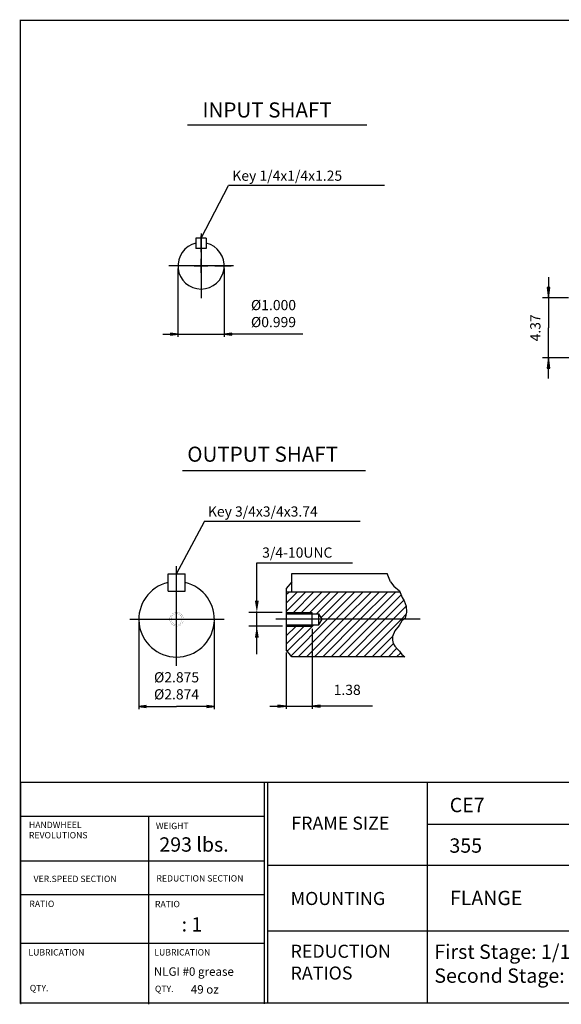
# Model space of a CAD drawing. Extents: x -48.6 to 48.6, y -35.9 to 35.9.
# Drawn here: x -48.6 to -9.1, y -35.9 to 35.9 of the extents above; entities that cross this region are included whole.
import ezdxf

# ---------------------------------------------------------------- set-up
doc = ezdxf.new("R2010")
doc.units = 0
doc.header["$MEASUREMENT"] = 0
doc.layers.get('0').update_dxf_attribs({"lineweight": 0})
doc.layers.get('DEFPOINTS').update_dxf_attribs({"lineweight": 0})
doc.layers.add('1', color=7, linetype='Continuous', lineweight=0)
doc.styles.add('_TCW_TXTSTY_3', font='TIMES.TTF')
doc.styles.get("Standard").update_dxf_attribs({"font": 'ROMAND.SHX'})
doc.dimstyles.get("Standard").update_dxf_attribs({"dimtxt": 0.185806, "dimasz": 0.18, "dimexe": 0.18, "dimexo": 0.0625, "dimgap": 0.09, "dimtad": 0, "dimtih": 1, "dimtoh": 1, "dimdec": 4, "dimrnd": 1e-07, "dimzin": 0, "dimdsep": 46, "dimtxsty": 'Standard', "dimcen": 0.09, "dimadec": 4, "dimazin": 0, "dimtfac": 1, "dimtdec": 4, "dimtofl": 0, "dimtmove": 0, "dimatfit": 0, "dimfxl": 0, "dimtolj": 1, "dimtzin": 0, "dimarcsym": 0})

# ---------------------------------------------------------------- blocks, each defined once
blk = doc.blocks.new('*D')
at = {"linetype": 'Continuous'}
for points in [[(-6.811, 32.531), (-6.713, 33.281), (-6.908, 33.281)], [(14.703, 32.527), (14.606, 31.777), (14.801, 31.777)], [(-6.811, 30.968), (-6.908, 30.218), (-6.713, 30.218)], [(37.399, 16.584), (37.496, 17.334), (37.301, 17.334)], [(-10.025, 15.6), (-9.927, 16.35), (-10.122, 16.35)], [(37.399, 15.285), (37.301, 14.535), (37.496, 14.535)], [(4.597, 13.78), (4.695, 14.53), (4.5, 14.53)], [(14.703, 11.23), (14.801, 11.98), (14.606, 11.98)], [(-10.025, 11.23), (-10.122, 10.48), (-9.927, 10.48)], [(4.597, 9.34), (4.5, 8.59), (4.695, 8.59)], [(19.437, 7.094), (20.187, 6.997), (20.187, 7.192)], [(31.248, 7.094), (30.498, 7.192), (30.498, 6.997)], [(17.469, 4.716), (18.219, 4.618), (18.219, 4.813)], [(33.217, 4.716), (32.467, 4.813), (32.467, 4.618)], [(-29.141, -14.148), (-29.741, -14.07), (-29.741, -14.226)], [(-27.258, -14.148), (-26.658, -14.226), (-26.658, -14.07)], [(16.918, -18.382), (17.668, -18.48), (17.668, -18.285)], [(25.343, -18.382), (24.593, -18.285), (24.593, -18.48)]]:
    blk.add_hatch(color=7, dxfattribs=at).paths.add_polyline_path(points)
at = {"layer": '1', "linetype": 'Continuous'}
for points in [[(-37.028, 12.956), (-37.578, 13.028), (-37.578, 12.885)], [(-33.654, 12.956), (-33.104, 12.885), (-33.104, 13.028)], [(-39.884, -14.162), (-39.334, -14.234), (-39.334, -14.091)], [(-34.378, -14.162), (-34.928, -14.091), (-34.928, -14.234)]]:
    blk.add_hatch(color=7, dxfattribs=at).paths.add_polyline_path(points)
at = {"color": 7, "linetype": 'Continuous', "lineweight": 25}
for p, q in [((-1.198, 32.531), (-7.261, 32.531)), ((24.284, 32.527), (14.253, 32.527)), ((-1.253, 30.968), (-7.261, 30.968)), ((33.667, 16.584, 0.015), (37.849, 16.584, 0.015)), ((-8.572, 15.6), (-10.475, 15.6)), ((17.469, 15.15, 0.015), (17.469, 4.266, 0.015)), ((31.698, 15.285), (37.849, 15.285)), ((33.217, 15.15, 0.015), (33.217, 4.266, 0.015)), ((33.667, 15.6, 0.015), (37.849, 15.6, 0.015)), ((33.667, 15.6), (37.849, 15.6)), ((37.399, 15.6, 0.015), (37.399, 15.6, 0.015)), ((37.399, 15.6), (37.399, 15.6)), ((19.437, 14.835, 0.015), (19.437, 6.644, 0.015)), ((31.248, 14.835, 0.015), (31.248, 6.644, 0.015)), ((4.784, 13.78), (4.897, 13.78)), ((-2.135, 11.23), (-10.475, 11.23)), ((23.13, 11.23), (14.253, 11.23)), ((4.852, 9.34), (4.897, 9.34)), ((-27.258, -8.515), (-27.258, -14.348)), ((16.918, -8.57), (16.918, -18.832)), ((-29.141, -10.245), (-29.141, -14.348)), ((25.343, -16.905), (25.343, -18.832))]:
    blk.add_line(p, q, dxfattribs=at)
for points in [[(-6.811, 34.031), (-6.811, 33.281)], [(-6.811, 32.531), (-6.713, 33.281), (-6.908, 33.281), (-6.811, 32.531)], [(-6.811, 32.531), (-6.811, 30.968)], [(14.703, 32.527), (14.606, 31.777), (14.801, 31.777), (14.703, 32.527)], [(14.703, 31.777), (14.703, 31.777), (14.703, 31.777), (14.703, 21.878)], [(-6.811, 30.968), (-6.908, 30.218), (-6.713, 30.218), (-6.811, 30.968)], [(-6.811, 26.501), (-6.811, 27.312), (-6.811, 30.218)], [(14.703, 11.98), (14.703, 11.98), (14.703, 11.98), (14.703, 21.878)], [(-10.025, 17.1), (-10.025, 16.35)], [(-10.025, 15.6), (-9.927, 16.35), (-10.122, 16.35), (-10.025, 15.6)], [(37.399, 16.35), (37.399, 15.6)], [(-10.025, 15.6), (-10.025, 13.415)], [(4.597, 15.28), (4.597, 14.53)], [(37.399, 15.285), (37.301, 14.535), (37.496, 14.535), (37.399, 15.285)], [(37.399, 15.6), (37.399, 15.285)], [(4.597, 13.78), (4.695, 14.53), (4.5, 14.53), (4.597, 13.78)], [(37.399, 11.212), (37.399, 11.893), (37.399, 14.535)], [(4.597, 13.78), (4.597, 11.56)], [(-10.025, 11.23), (-10.025, 13.415)], [(4.597, 9.34), (4.597, 11.56)], [(14.703, 11.23), (14.801, 11.98), (14.606, 11.98), (14.703, 11.23)], [(-10.025, 11.23), (-10.122, 10.48), (-9.927, 10.48), (-10.025, 11.23)], [(-10.025, 9.73), (-10.025, 10.48)], [(4.597, 9.34), (4.5, 8.59), (4.695, 8.59), (4.597, 9.34)], [(4.597, 7.84), (4.597, 8.59)], [(-30.341, -14.148), (-29.741, -14.148)], [(-29.141, -14.148), (-29.741, -14.07), (-29.741, -14.226), (-29.141, -14.148)], [(-29.141, -14.148), (-27.258, -14.148)], [(-27.258, -14.148), (-26.658, -14.226), (-26.658, -14.07), (-27.258, -14.148)], [(-22.853, -14.148), (-24.094, -14.148), (-26.658, -14.148)], [(16.918, -18.382), (17.668, -18.48), (17.668, -18.285), (16.918, -18.382)], [(17.668, -18.382), (17.668, -18.382), (17.668, -18.382), (21.13, -18.382)], [(24.593, -18.382), (24.593, -18.382), (24.593, -18.382), (21.13, -18.382)], [(25.343, -18.382), (24.593, -18.285), (24.593, -18.48), (25.343, -18.382)]]:
    blk.add_lwpolyline(points, dxfattribs=at)
at = {"color": 7, "linetype": 'Continuous', "lineweight": 25, "elevation": 0.015}
for points in [[(37.399, 20.817), (37.399, 20.136), (37.399, 17.334)], [(37.399, 16.584), (37.496, 17.334), (37.301, 17.334), (37.399, 16.584)], [(37.399, 15.6), (37.399, 16.584)], [(37.399, 14.85), (37.399, 15.6)], [(19.437, 7.094), (20.187, 6.997), (20.187, 7.192), (19.437, 7.094)], [(31.248, 7.094), (30.498, 7.192), (30.498, 6.997), (31.248, 7.094)], [(20.187, 7.094), (20.187, 7.094), (20.187, 7.094), (25.343, 7.094)], [(30.498, 7.094), (30.498, 7.094), (30.498, 7.094), (25.343, 7.094)], [(17.469, 4.716), (18.219, 4.618), (18.219, 4.813), (17.469, 4.716)], [(18.219, 4.716), (18.219, 4.716), (18.219, 4.716), (25.343, 4.716)], [(32.467, 4.716), (32.467, 4.716), (32.467, 4.716), (25.343, 4.716)], [(33.217, 4.716), (32.467, 4.813), (32.467, 4.618), (33.217, 4.716)]]:
    blk.add_lwpolyline(points, dxfattribs=at)
at = {"layer": '1', "color": 7, "linetype": 'Continuous', "lineweight": 25}
for p, q in [((-37.028, 17.735, 0.188), (-37.028, 12.756, 0.188)), ((-33.654, 17.735, 0.188), (-33.654, 12.756, 0.188)), ((-39.884, -8.015, 0.188), (-39.884, -14.362, 0.188)), ((-34.378, -8.015, 0.188), (-34.378, -14.362, 0.188))]:
    blk.add_line(p, q, dxfattribs=at)
at = {"layer": '1', "color": 7, "linetype": 'Continuous', "lineweight": 25, "elevation": 0.188}
for points in [[(-38.128, 12.956), (-37.578, 12.956)], [(-37.028, 12.956), (-37.578, 13.028), (-37.578, 12.885), (-37.028, 12.956)], [(-37.028, 12.956), (-33.654, 12.956)], [(-33.654, 12.956), (-33.104, 12.885), (-33.104, 13.028), (-33.654, 12.956)], [(-27.936, 12.956), (-29.516, 12.956), (-33.104, 12.956)], [(-39.884, -14.162), (-39.334, -14.234), (-39.334, -14.091), (-39.884, -14.162)], [(-39.334, -14.162), (-39.334, -14.162), (-39.334, -14.162), (-37.131, -14.162)], [(-34.928, -14.162), (-34.928, -14.162), (-34.928, -14.162), (-37.131, -14.162)], [(-34.378, -14.162), (-34.928, -14.091), (-34.928, -14.234), (-34.378, -14.162)]]:
    blk.add_lwpolyline(points, dxfattribs=at)
at = {"color": 7, "linetype": 'Continuous', "char_height": 0.7432, "attachment_point": 5, "rotation": 90}
for s, insert in [('\\A1;1.56', (-7.722, 28.062)), ('\\A1;21.30', (13.512, 21.86)), ('\\A1;0.98', (36.618, 19.386)), ('\\A1;4.37', (-10.985, 13.417)), ('\\A1;0.31', (36.618, 12.643)), ('\\A1;4.37', (3.637, 11.941))]:
    blk.add_mtext(s, dxfattribs=dict(at, insert=insert))
at = {"color": 7, "linetype": 'Continuous', "attachment_point": 5}
for s, insert, char_height in [('\\A1;%%C11.811\\P%%C11.809', (25.403, 8.995), 0.74323), ('\\A1;%%c15.75', (25.287, 5.906), 0.74323), ('\\A1;1.38', (-24.694, -12.957), 0.7432), ('\\A1;8.43', (21.113, -17.192), 0.7432)]:
    blk.add_mtext(s, dxfattribs=dict(at, insert=insert, char_height=char_height))
at = {"layer": '1', "color": 7, "linetype": 'Continuous', "char_height": 0.74323, "attachment_point": 5}
for s, insert in [('\\A1;%%c1.000\\P%%c0.999', (-30.066, 14.457)), ('\\A1;%%c2.875\\P%%c2.874', (-37.131, -12.662))]:
    blk.add_mtext(s, dxfattribs=dict(at, insert=insert))
blk = doc.blocks.new('_NONE')
at = {"color": 0, "linetype": 'ByBlock'}
blk.add_circle((0, 0), 0.25, dxfattribs=at)

msp = doc.modelspace()

# ---------------------------------------------------------------- linework, layer by layer
at = {"lineweight": 25}
for p, q in [((-36.34121, 28.21933, -0.0625), (-23.27198, 28.21933, -0.0625)), ((-48.50982, -19.67946, -0.65625), (48.50994, -19.67946, -0.65625)), ((-30.74226, -19.67946, -0.65625), (-30.74226, -35.82871, -0.65625)), ((-30.50361, -19.67946, -0.65625), (-30.50361, -35.70548, -0.65625)), ((-18.86813, -19.67946, -0.65625), (-18.86813, -35.78419, -0.65625)), ((-48.47937, -22.15851, -0.65625), (-30.74226, -22.15851, -0.65625)), ((-39.1854, -22.15851, -0.65625), (-39.1854, -35.86963, -0.65625)), ((-18.86813, -22.74591, -0.65625), (3.60309, -22.74591, -0.65625)), ((-48.47937, -25.40907, -0.65625), (-30.74226, -25.40907, -0.65625)), ((-30.50361, -25.73732, -0.65625), (3.60309, -25.73732, -0.65625)), ((-48.47937, -27.8687, -0.65625), (-30.74226, -27.8687, -0.65625)), ((-30.50361, -30.52467, -0.65625), (3.60309, -30.52467, -0.65625)), ((-48.47937, -31.4217, -0.65625), (-30.74226, -31.4217, -0.65625))]:
    msp.add_line(p, q, dxfattribs=at)
at = {"color": 7, "linetype": 'ByBlock', "lineweight": 25}
for p, q in [((-21.97151, 23.7775, 0.125), (-33.34139, 23.7775, 0.125)), ((-35.341, 18.93508, -0.0625), (-35.341, 20.12258, -0.0625)), ((-36.341, 17.93508, -0.0625), (-37.52849, 17.93508, -0.0625)), ((-35.841, 17.93508, -0.0625), (-34.841, 17.93508, -0.0625)), ((-35.341, 17.43508, -0.0625), (-35.341, 18.43508, -0.0625)), ((-34.341, 17.93508, -0.0625), (-33.1535, 17.93508, -0.0625)), ((-35.341, 16.93508, -0.0625), (-35.341, 15.74759, -0.0625)), ((-23.75089, -0.6909, 0.15625), (-35.12077, -0.6909, 0.15625)), ((-31.27899, -3.70051, 0.03125), (-24.30039, -3.70051, 0.03125)), ((-31.27899, -6.52962, 0.03125), (-31.27899, -3.70051, 0.03125)), ((-29.4271, -7.31248, 0.03125), (-31.87415, -7.31248, 0.03125)), ((-31.27899, -10.36106, 0.03125), (-31.27899, -7.25163, 0.03125)), ((-29.4213, -8.3157, 0.03125), (-31.87459, -8.3157, 0.03125))]:
    msp.add_line(p, q, dxfattribs=at)
at = {"color": 7, "linetype": 'Continuous', "lineweight": 25}
for p, q in [((-35.341, 20.29728, -0.0625), (-35.341, 15.57288, -0.0625)), ((-35.716, 19.95539, -0.0625), (-35.716, 19.20539, -0.0625)), ((-34.966, 19.95539, -0.0625), (-35.716, 19.95539, -0.0625)), ((-34.966, 19.95539, -0.0625), (-34.966, 19.20539, -0.0625)), ((-34.966, 19.20539, -0.0625), (-35.716, 19.20539, -0.0625)), ((-32.9788, 17.93508, -0.0625), (-37.7032, 17.93508, -0.0625)), ((-37.12675, -11.21612, 0.03125), (-37.12675, -3.9462, 0.03125)), ((-40.52793, -7.81494, 0.03125), (-33.65892, -7.81494, 0.03125)), ((-19.37207, -7.81435, 0.03125), (-29.89011, -7.81445, 0.03125)), ((-27.25848, -8.31493, -0.03125), (-27.25848, -7.31393, -0.03125)), ((-26.5268, -7.81518, -0.03125), (-26.75797, -7.41479, -0.03125)), ((-26.75797, -8.21559, -0.03125), (-26.5268, -7.81518, -0.03125)), ((-26.75796, -8.21483, -0.03125), (-26.75796, -7.41403, -0.03125))]:
    msp.add_line(p, q, dxfattribs=at)
at = {"color": 7, "lineweight": 25}
for p, q in [((-36.69713, 3.01356, -0.0625), (-23.36489, 3.01356, -0.0625)), ((-37.75236, -5.75986, 0.03125), (-37.75236, -4.50861, 0.03125)), ((-37.75235, -4.50861, 0.03125), (-36.50113, -4.50861, 0.03125)), ((-36.50113, -5.75986, 0.03125), (-36.50113, -4.50861, 0.03125)), ((-28.71936, -4.48917, 0.03125), (-21.77854, -4.48917, 0.03125)), ((-28.71936, -5.81246, 0.03125), (-28.71936, -4.48917, 0.03125)), ((-21.53297, -5.09508, 0.03125), (-21.79215, -4.48293, 0.03125)), ((-28.71936, -5.08005, 0.03125), (-29.14072, -5.58293, 0.03125)), ((-29.14072, -5.58293, 0.03125), (-29.14072, -10.04525, 0.03125)), ((-21.53297, -5.09508, 0.03125), (-21.29765, -5.39987, 0.03125)), ((-21.29765, -5.39987, 0.03125), (-20.87831, -5.74904, 0.03125)), ((-37.75235, -5.75986, 0.03125), (-36.50113, -5.75986, 0.03125)), ((-29.14072, -7.23841, 0.03125), (-27.71477, -5.81246, 0.03125)), ((-29.14072, -6.6406, 0.03125), (-28.31259, -5.81246, 0.03125)), ((-29.14072, -6.04279, 0.03125), (-28.9104, -5.81246, 0.03125)), ((-29.14072, -5.81246, 0.03125), (-20.85245, -5.81246, 0.03125)), ((-28.61843, -7.31393, 0.03125), (-27.11696, -5.81246, 0.03125)), ((-28.02074, -7.31395, 0.03125), (-26.51914, -5.81246, 0.03125)), ((-27.42306, -7.31386, 0.03125), (-25.92133, -5.81246, 0.03125)), ((-26.92598, -7.41406, 0.03125), (-25.32352, -5.81246, 0.03125)), ((-26.60062, -7.68738, 0.03125), (-24.7257, -5.81246, 0.03125)), ((-26.12984, -7.81441, 0.03125), (-24.12789, -5.81246, 0.03125)), ((-25.53202, -7.81441, 0.03125), (-23.53008, -5.81246, 0.03125)), ((-24.9342, -7.8144, 0.03125), (-22.93226, -5.81246, 0.03125)), ((-24.33638, -7.81439, 0.03125), (-22.33445, -5.81246, 0.03125)), ((-23.73856, -7.81439, 0.03125), (-21.73663, -5.81246, 0.03125)), ((-23.14074, -7.81438, 0.03125), (-21.13882, -5.81246, 0.03125)), ((-22.54124, -7.81269, 0.03125), (-20.76224, -6.0337, 0.03125)), ((-21.9433, -7.81257, 0.03125), (-20.56424, -6.43351, 0.03125)), ((-20.87831, -5.74904, 0.03125), (-20.68611, -6.22041, 0.03125)), ((-20.68611, -6.22041, 0.03125), (-20.54632, -6.46483, 0.03125)), ((-21.34536, -7.81244, 0.03125), (-20.39195, -6.85903, 0.03125)), ((-20.54632, -6.46483, 0.03125), (-20.38907, -6.86637, 0.03125)), ((-20.38907, -6.86637, 0.03125), (-20.3716, -7.30283, 0.03125)), ((-29.14034, -7.31393, -0.03125), (-27.25848, -7.31393, -0.03125)), ((-29.14034, -7.41403, -0.03125), (-26.75796, -7.41403, -0.03125)), ((-28.7851, -10.46968, 0.03125), (-26.12984, -7.81441, 0.03125)), ((-28.26575, -10.54813, 0.03125), (-25.53202, -7.81441, 0.03125)), ((-27.66793, -10.54813, 0.03125), (-24.9342, -7.8144, 0.03125)), ((-27.07012, -10.54813, 0.03125), (-24.33638, -7.81439, 0.03125)), ((-26.47231, -10.54813, 0.03125), (-23.73856, -7.81439, 0.03125)), ((-25.87449, -10.54813, 0.03125), (-23.14074, -7.81438, 0.03125)), ((-25.27668, -10.54813, 0.03125), (-22.54292, -7.81438, 0.03125)), ((-24.67886, -10.54813, 0.03125), (-21.9433, -7.81257, 0.03125)), ((-24.08105, -10.54813, 0.03125), (-21.34536, -7.81244, 0.03125)), ((-23.48324, -10.54813, 0.03125), (-20.74742, -7.81231, 0.03125)), ((-22.54292, -7.81438, 0.03125), (-22.54124, -7.81269, 0.03125)), ((-20.74742, -7.81231, 0.03125), (-20.41385, -7.47875, 0.03125)), ((-20.47643, -7.73929, 0.03125), (-20.70358, -7.93133, 0.03125)), ((-20.3716, -7.30283, 0.03125), (-20.47643, -7.73929, 0.03125)), ((-29.14151, -9.03187, 0.03125), (-28.4245, -8.31495, 0.03125)), ((-29.14072, -9.62967, 0.03125), (-27.82457, -8.31479, 0.03125)), ((-29.14034, -8.21483, -0.03125), (-26.75796, -8.21483, -0.03125)), ((-29.14034, -8.31493, -0.03125), (-27.25848, -8.31493, -0.03125)), ((-29.05765, -10.1444, 0.03125), (-27.12852, -8.21423, 0.03125)), ((-20.91325, -8.2805, 0.03125), (-21.22776, -8.66459, 0.03125)), ((-20.70358, -7.93133, 0.03125), (-20.91325, -8.2805, 0.03125)), ((-22.88542, -10.54813, 0.03125), (-21.37317, -9.03588, 0.03125)), ((-21.38501, -9.06613, 0.03125), (-21.40249, -9.34546, 0.03125)), ((-21.22776, -8.66459, 0.03125), (-21.38501, -9.06613, 0.03125)), ((-22.28761, -10.54813, 0.03125), (-21.34154, -9.60206, 0.03125)), ((-21.6898, -10.54813, 0.03125), (-21.07331, -9.93165, 0.03125)), ((-21.40249, -9.34546, 0.03125), (-21.35007, -9.58988, 0.03125)), ((-21.35007, -9.58988, 0.03125), (-21.22776, -9.76446, 0.03125)), ((-21.22776, -9.76446, 0.03125), (-21.01809, -9.99142, 0.03125)), ((-21.01809, -9.99142, 0.03125), (-20.87831, -10.13109, 0.03125)), ((-28.71936, -10.54813, 0.03125), (-29.14072, -10.04525, 0.03125)), ((-20.50391, -10.54813, 0.03125), (-28.71936, -10.54813, 0.03125)), ((-21.09198, -10.54813, 0.03125), (-20.79692, -10.25307, 0.03125)), ((-20.87831, -10.13109, 0.03125), (-20.70358, -10.39296, 0.03125)), ((-20.70358, -10.39296, 0.03125), (-20.50391, -10.54813, 0.03125))]:
    msp.add_line(p, q, dxfattribs=at)
msp.add_line((-48.47937, -19.76489, -0.65625), (-48.47937, -35.86963, -0.65625))
at = {"const_width": 0.1, "elevation": -0.65625}
msp.add_lwpolyline([(-48.50982, 35.81963), (48.50982, 35.81963), (48.50982, -35.78419), (-48.50982, -35.78419)], close=True, dxfattribs=at)
at = {"color": 7, "const_width": 0.01}
for points in [[(-36.62625, -7.81494, 0.41421356), (-37.12675, -7.31444, 2.41421356), (-36.62625, -7.81494)], [(-36.72635, -7.81494, 0.41421356), (-37.12675, -7.41454, 2.41421356), (-36.72635, -7.81494)]]:
    msp.add_lwpolyline(points, format="xyb", close=True, dxfattribs=at)
at = {"color": 7, "linetype": 'Continuous', "lineweight": 25}
msp.add_arc((-35.341, 17.93508, -0.0625), 1.6875, 102.8395902, 437.160408, dxfattribs=at)
at = {"color": 7, "lineweight": 25}
msp.add_arc((-37.12675, -7.81494, 0.03125), 2.75274, 103.1362936, 436.8635202, dxfattribs=at)
at = {"color": 7, "linetype": 'ByBlock'}
for points in [[(-31.42207, -6.46106, 0.03125), (-31.13864, -6.46106, 0.03125), (-31.28035, -7.31135, 0.03125)], [(-31.42152, -9.1659, 0.03125), (-31.13809, -9.1659, 0.03125), (-31.27981, -8.3156, 0.03125)]]:
    msp.add_solid(points, dxfattribs=at)
at = {"layer": 'DEFPOINTS', "color": 7, "linetype": 'Continuous'}
for p in [(-33.88182, 18.78269, -0.0625), (-36.80018, 17.08748, -0.0625), (-38.61078, -5.49648, 0.03125), (-35.53589, -5.56844, 0.03125), (-34.71439, -6.48901, 0.03125), (-29.14072, -6.95248, 0.03125), (-31.27899, -7.25163, 0.03125), (-39.53911, -9.14088, 0.03125), (-29.14072, -8.6757, 0.03125), (-24.38114, -9.25985, 0.03125), (-38.71761, -10.06144, 0.03125), (-35.64272, -10.1334, 0.03125), (-29.14072, -10.04525, 0.03125)]:
    msp.add_point(p, dxfattribs=at)

# ---------------------------------------------------------------- texts
at = {"linetype": 'Continuous'}
for s, height, p in [('INPUT SHAFT', 1.0999742, (-35.24032, 28.74365, -0.0625)), ('CE7', 1.046468, (-17.22554, -21.87074, -0.65625)), ('293 lbs.', 1.046468, (-38.38329, -24.74853, -0.65625)), ('355', 1.046468, (-17.24679, -24.82552, -0.65625)), ('FLANGE', 1.042871, (-17.20592, -28.64428, 0.65625)), ('   : 1', 1.046468, (-37.72056, -30.56853, -0.65625)), ('NLGI #0 grease', 0.6193548, (-38.78226, -33.79355, 0.65625)), ('49 oz', 0.619355, (-36.09194, -35.09355, 0.65625))]:
    msp.add_text(s, height=height, dxfattribs=at).set_placement(p)
at = {"color": 7, "linetype": 'Continuous'}
for s, height, p in [('Key 1/4x1/4x1.25', 0.7432258, (-33.0627, 24.13238)), ('OUTPUT SHAFT', 1.1, (-36.34896, 3.66221, -0.0625)), ('Key 3/4x3/4x3.74', 0.7432258, (-34.84208, -0.33602, 0.03125)), ('3/4-10UNC', 0.743226, (-30.88572, -3.32879, 0.03125))]:
    msp.add_text(s, height=height, dxfattribs=at).set_placement(p)
at = {"linetype": 'Continuous', "style": '_TCW_TXTSTY_3'}
for s, height, p in [('FRAME SIZE', 0.952085, (-28.76628, -23.14815, -0.65625)), ('HANDWHEEL', 0.463319, (-47.88639, -23.03168, -0.65625)), ('WEIGHT', 0.463319, (-38.63446, -23.10655, -0.65625)), ('REVOLUTIONS', 0.4633188, (-47.88639, -23.78182, -0.65625)), ('VER.SPEED SECTION', 0.4633188, (-47.54928, -26.96213, -0.65625)), ('REDUCTION SECTION', 0.4633188, (-38.597, -26.9247, -0.65625)), ('MOUNTING', 0.952085, (-28.81374, -28.63476, -0.65625)), ('RATIO', 0.463319, (-47.85527, -28.78392, -0.65625)), ('RATIO', 0.463319, (-38.70479, -28.79634, -0.65625)), ('LUBRICATION', 0.4633188, (-47.92385, -32.31503, -0.65625)), ('LUBRICATION', 0.4633188, (-38.74683, -32.31503, -0.65625)), ('QTY.', 0.463319, (-47.82358, -34.91621, -0.65625)), ('QTY.', 0.463319, (-38.70479, -34.97276, -0.65625))]:
    msp.add_text(s, height=height, dxfattribs=at).set_placement(p)
at = {"color": 7, "insert": (-28.82169, -31.52841, -0.65625), "char_height": 0.952085, "width": 4.586186, "attachment_point": 1, "style": '_TCW_TXTSTY_3'}
msp.add_mtext('REDUCTION\\PRATIOS', dxfattribs=at)
at = {"color": 7, "insert": (-18.34407, -31.51271, -0.65625), "char_height": 1.0464136, "width": 30, "attachment_point": 1}
msp.add_mtext('First Stage: 1/11\\PSecond Stage: 1/11', dxfattribs=at)

# ---------------------------------------------------------------- dimensions: what is measured, and where the dimension line sits
at = {"color": 7, "linetype": 'Continuous'}
for base, p1, p2, angle, override, middle, dimtype in [((-10.02455, 15.59958, 0.01489), (-1.68526, 11.22958, 0.01489), (-8.12177, 15.59958, 0.01489), 90, {"dimtxt": 0.743226, "dimasz": 0.75, "dimexe": 0.45, "dimexo": 0.45, "dimgap": 0.27, "dimtad": 1, "dimtih": 0, "dimtoh": 0, "dimdec": 2, "dimclrd": 7, "dimclre": 7, "dimclrt": 7, "dimadec": 2, "dimtdec": 2, "dimtix": 1, "dimtofl": 1}, (-10.98519, 13.4173, 0.01489), 160), ((17.46874, 4.71551, 0.01489), (33.21674, 15.59958, 0.01489), (17.46874, 15.59958, 0.01489), 180, {"dimtxt": 0.743226, "dimasz": 0.75, "dimexe": 0.45, "dimexo": 0.45, "dimgap": 0.5, "dimtad": 1, "dimtih": 0, "dimtoh": 0, "dimdec": 2, "dimpost": '%%c<>', "dimclrd": 7, "dimclre": 7, "dimclrt": 7, "dimadec": 2, "dimtdec": 1, "dimtofl": 1}, (25.2872, 5.90615, 0.01489), 161), ((-6.81094, 30.96771), (-0.74777, 32.5307), (-0.8025, 30.96771), 270, {"dimtxt": 0.743226, "dimasz": 0.75, "dimexe": 0.45, "dimexo": 0.45, "dimgap": 0.22, "dimtad": 1, "dimtih": 0, "dimtoh": 0, "dimdec": 2, "dimclrd": 7, "dimclre": 7, "dimclrt": 7, "dimadec": 2, "dimtfac": 1.8, "dimtdec": 2, "dimtofl": 1}, (-7.72158, 28.06237), 160)]:
    dim = msp.add_linear_dim(base=base, p1=p1, p2=p2, angle=angle, dimstyle='Standard', override=override, dxfattribs=at)
    dim.commit()
    dim.dimension.update_dxf_attribs({"geometry": '*D', "text_midpoint": middle, "dimtype": dimtype})
for base, p1, p2, angle, text, override, middle, dimtype in [((16.91755, -18.38223, 0.01489), (25.34274, -16.45521, 0.01489), (16.91755, -8.11982, 0.01489), 180, '<>3', {"dimtxt": 0.743226, "dimasz": 0.75, "dimexe": 0.45, "dimexo": 0.45, "dimgap": 0.5, "dimtad": 1, "dimtih": 0, "dimtoh": 0, "dimdec": 1, "dimclrd": 7, "dimclre": 7, "dimclrt": 7, "dimadec": 1, "dimtdec": 1, "dimtofl": 1}, (21.11289, -17.19159, 0.01489), 160), ((14.703, 32.52724, 0.01489), (23.57998, 11.22957, 0.01489), (24.73361, 32.52724, 0.01489), 90, '<>0', {"dimtxt": 0.743226, "dimasz": 0.75, "dimexe": 0.45, "dimexo": 0.45, "dimgap": 0.5, "dimtad": 1, "dimtih": 0, "dimtoh": 0, "dimdec": 1, "dimclrd": 7, "dimclre": 7, "dimclrt": 7, "dimadec": 1, "dimtdec": 1, "dimtofl": 1}, (13.51236, 21.8595, 0.01489), 160), ((31.24824, 7.09435, 0.01489), (19.43724, 15.28462, 0.01489), (31.24824, 15.28462, 0.01489), 0, '%%C<>11^M^J%%C11.809', {"dimtxt": 0.743226, "dimasz": 0.75, "dimexe": 0.45, "dimexo": 0.45, "dimgap": 0.5, "dimtad": 1, "dimdec": 1, "dimclrd": 7, "dimclre": 7, "dimclrt": 7, "dimadec": 1, "dimtdec": 1, "dimtofl": 1}, (25.40321, 8.99477, 0.01489), 161), ((37.39867, 16.58383, 0.01489), (33.21674, 15.59958, 0.01489), (33.21674, 16.58383, 0.01489), 90, '0.98', {"dimtxt": 0.743226, "dimasz": 0.75, "dimexe": 0.45, "dimexo": 0.45, "dimtad": 1, "dimtih": 0, "dimtoh": 0, "dimblk1": 'NONE', "dimsah": 1, "dimclrd": 7, "dimclre": 7, "dimclrt": 7, "dimtfac": 1.022147, "dimtofl": 1}, (36.61803, 19.38595, 0.01489), 161), ((37.39867, 15.28462, 0.01489), (33.21674, 15.59958, 0.01489), (31.24824, 15.28462, 0.01489), 270, '0.31', {"dimtxt": 0.743226, "dimasz": 0.75, "dimexe": 0.45, "dimexo": 0.45, "dimtad": 1, "dimtih": 0, "dimtoh": 0, "dimblk1": 'NONE', "dimsah": 1, "dimclrd": 7, "dimclre": 7, "dimclrt": 7, "dimtfac": 1.022147, "dimtofl": 1}, (36.61803, 12.64287, 0.01489), 160), ((4.59726, 13.78016, 0.01489), (4.5521, 9.33989, 0.01489), (4.48354, 13.78016, 0.01489), 90, '4.37', {"dimtxt": 0.743226, "dimasz": 0.75, "dimexe": 0.3, "dimexo": 0.3, "dimgap": 0.27, "dimtad": 1, "dimtih": 0, "dimtoh": 0, "dimdec": 2, "dimse1": 1, "dimse2": 1, "dimclrd": 7, "dimclre": 7, "dimclrt": 7, "dimadec": 2, "dimtdec": 2, "dimtix": 1, "dimtofl": 1}, (3.63662, 11.94114, 0.01489), 160)]:
    dim = msp.add_linear_dim(base=base, p1=p1, p2=p2, angle=angle, text=text, dimstyle='Standard', override=override, dxfattribs=at)
    dim.commit()
    dim.dimension.update_dxf_attribs({"geometry": '*D', "text_midpoint": middle, "dimtype": dimtype})
dim = msp.add_linear_dim(base=(-27.25848, -14.14807, 0.09375), p1=(-29.14072, -10.04525, 0.09375), p2=(-27.25848, -8.31493, 0.09375), text='1.38', dimstyle='Standard', override={"dimtxt": 0.743226, "dimasz": 0.6, "dimexe": 0.2, "dimexo": 0.2, "dimgap": 0.5, "dimtad": 1, "dimtih": 0, "dimtoh": 0, "dimdec": 2, "dimclrd": 7, "dimclre": 7, "dimclrt": 7, "dimadec": 2, "dimtdec": 2, "dimtofl": 1}, dxfattribs=at)
dim.commit()
dim.dimension.update_dxf_attribs({"geometry": '*D', "text_midpoint": (-24.69382, -12.95743, 0.09375), "dimtype": 160})
at = {"layer": '1', "color": 7, "linetype": 'Continuous'}
for base, p1, p2, text, middle in [((-34.37827, -14.16223, 0.1875), (-39.88376, -7.81494, 0.1875), (-34.37827, -7.81494, 0.1875), '%%c2.875^M^J%%c2.874', (-37.13101, -12.66181, 0.1875)), ((-33.6535, 12.95637, 0.1875), (-37.02849, 17.93508, 0.1875), (-33.6535, 17.93508, 0.1875), '%%c1.000^M^J%%c0.999', (-30.06583, 14.45679, 0.1875))]:
    dim = msp.add_linear_dim(base=base, p1=p1, p2=p2, angle=0, text=text, dimstyle='Standard', override={"dimtxt": 0.743226, "dimasz": 0.55, "dimexe": 0.2, "dimexo": 0.2, "dimgap": 0.1, "dimtad": 1, "dimtih": 0, "dimtoh": 0, "dimdec": 3, "dimclrd": 7, "dimclre": 7, "dimclrt": 7, "dimadec": 3, "dimtdec": 2, "dimtofl": 1}, dxfattribs=at)
    dim.commit()
    dim.dimension.update_dxf_attribs({"geometry": '*D', "text_midpoint": middle, "dimtype": 161})

# ---------------------------------------------------------------- leaders
at = {"color": 7, "linetype": 'Continuous', "lineweight": 25}
for points in [[(-35.341, 19.95539, 0.125), (-33.35, 23.8, 0.125)], [(-37.12675, -4.50861, 0.15625), (-35.1, -0.7, 0.15625)]]:
    msp.add_leader(points, dimstyle='Standard', dxfattribs=at)

doc.saveas('drawing.dxf')
